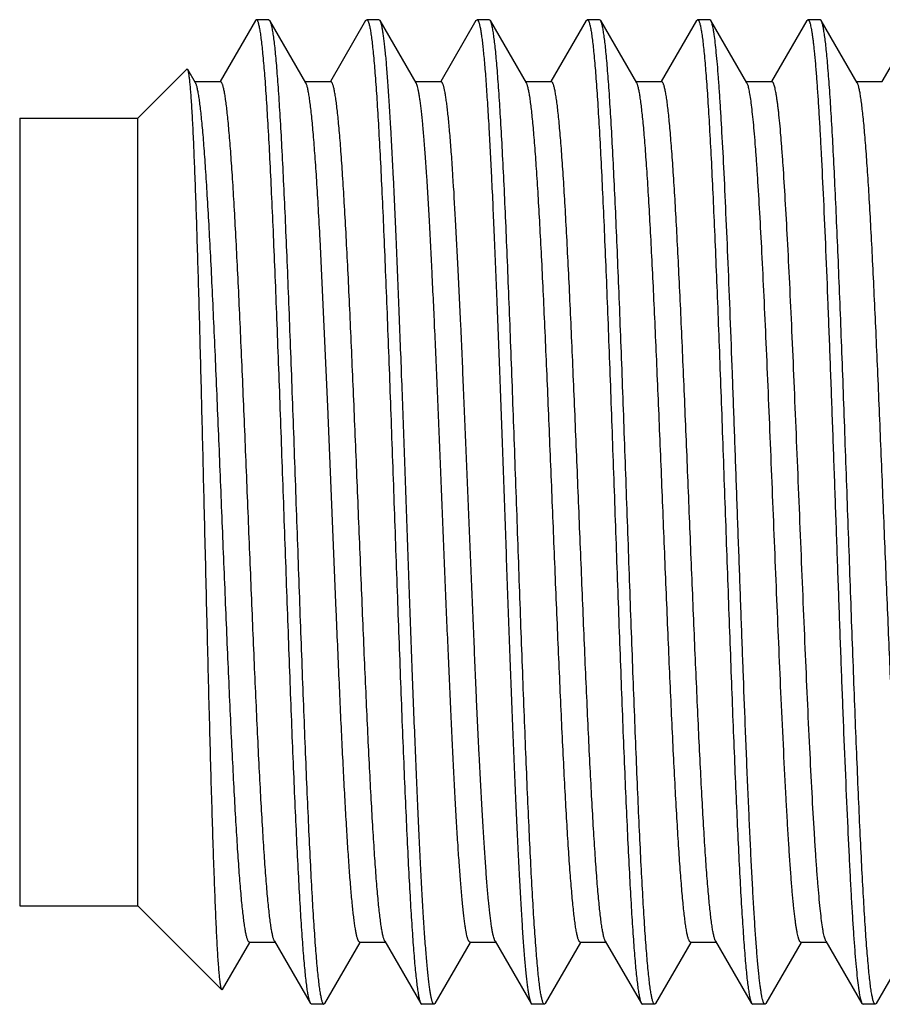
# Model space of a CAD drawing. Units: inches. Extents: x 0 to 34, y 0 to 22.
# Drawn here: x 21.6 to 21.8, y 12.4 to 12.6 of the extents above; entities that cross this region are included whole.
import ezdxf

# ---------------------------------------------------------------- set-up
doc = ezdxf.new("R2010")
doc.units = ezdxf.units.IN
doc.header["$LTSCALE"] = 1.87
doc.header["$MEASUREMENT"] = 0
doc.layers.add('ECAD_SMA_EL', color=7, linetype='CONTINUOUS')

msp = doc.modelspace()

# ---------------------------------------------------------------- linework, layer by layer
at = {"layer": 'ECAD_SMA_EL', "color": 7, "linetype": 'CONTINUOUS'}
for p, q in [((21.65668, 12.62451), (21.64773, 12.60904)), ((21.65696, 12.62475), (21.65668, 12.62451)), ((21.66007, 12.62475), (21.65696, 12.62475)), ((21.66007, 12.62475), (21.66035, 12.62451)), ((21.66949, 12.6087), (21.66035, 12.62451)), ((21.68468, 12.62451), (21.67573, 12.60904)), ((21.68468, 12.62451), (21.68496, 12.62475)), ((21.68807, 12.62475), (21.68496, 12.62475)), ((21.68835, 12.62451), (21.68807, 12.62475)), ((21.69749, 12.6087), (21.68835, 12.62451)), ((21.71268, 12.62451), (21.70373, 12.60904)), ((21.71268, 12.62451), (21.71296, 12.62475)), ((21.71607, 12.62475), (21.71296, 12.62475)), ((21.71635, 12.62451), (21.71607, 12.62475)), ((21.72549, 12.6087), (21.71635, 12.62451)), ((21.74068, 12.62451), (21.73173, 12.60904)), ((21.74068, 12.62451), (21.74096, 12.62475)), ((21.74407, 12.62475), (21.74096, 12.62475)), ((21.74435, 12.62451), (21.74407, 12.62475)), ((21.75349, 12.6087), (21.74435, 12.62451)), ((21.76868, 12.62451), (21.75973, 12.60904)), ((21.76868, 12.62451), (21.76896, 12.62475)), ((21.77207, 12.62475), (21.76896, 12.62475)), ((21.77235, 12.62451), (21.77207, 12.62475)), ((21.78149, 12.6087), (21.77235, 12.62451)), ((21.79668, 12.62451), (21.78773, 12.60904)), ((21.79668, 12.62451), (21.79696, 12.62475)), ((21.80007, 12.62475), (21.79696, 12.62475)), ((21.80035, 12.62451), (21.80007, 12.62475)), ((21.80949, 12.6087), (21.80035, 12.62451)), ((21.82468, 12.62451), (21.81573, 12.60904)), ((21.62685, 12.59975), (21.63931, 12.61221)), ((21.6395, 12.61214), (21.63931, 12.61221)), ((21.64149, 12.6087), (21.6395, 12.61214)), ((21.64785, 12.60897), (21.64134, 12.60897)), ((21.67585, 12.60897), (21.66934, 12.60897)), ((21.66969, 12.60825), (21.66949, 12.6087)), ((21.70385, 12.60897), (21.69734, 12.60897)), ((21.73185, 12.60897), (21.72534, 12.60897)), ((21.75985, 12.60897), (21.75334, 12.60897)), ((21.78785, 12.60897), (21.78134, 12.60897)), ((21.81585, 12.60897), (21.80934, 12.60897)), ((21.59685, 12.59975), (21.59685, 12.39975)), ((21.59685, 12.59975), (21.62685, 12.59975)), ((21.62685, 12.39975), (21.62685, 12.59975)), ((21.67515, 12.52468), (21.67312, 12.56901)), ((21.67516, 12.52444), (21.67515, 12.52468)), ((21.67721, 12.47467), (21.67516, 12.52444)), ((21.59685, 12.39975), (21.62685, 12.39975)), ((21.62685, 12.39975), (21.64819, 12.37841)), ((21.64837, 12.37848), (21.6553, 12.39045)), ((21.65518, 12.39052), (21.66169, 12.39052)), ((21.66153, 12.39079), (21.67068, 12.37498)), ((21.67435, 12.37498), (21.6833, 12.39045)), ((21.68318, 12.39052), (21.68969, 12.39052)), ((21.68953, 12.39079), (21.69868, 12.37498)), ((21.70235, 12.37498), (21.7113, 12.39045)), ((21.71118, 12.39052), (21.71769, 12.39052)), ((21.71753, 12.39079), (21.72668, 12.37498)), ((21.73035, 12.37498), (21.7393, 12.39045)), ((21.73918, 12.39052), (21.74569, 12.39052)), ((21.74553, 12.39079), (21.75468, 12.37498)), ((21.75835, 12.37498), (21.7673, 12.39045)), ((21.76718, 12.39052), (21.77369, 12.39052)), ((21.77353, 12.39079), (21.78268, 12.37498)), ((21.78635, 12.37498), (21.7953, 12.39045)), ((21.79518, 12.39052), (21.80169, 12.39052)), ((21.80153, 12.39079), (21.81068, 12.37498)), ((21.81435, 12.37498), (21.8233, 12.39045)), ((21.64837, 12.37848), (21.64819, 12.37841)), ((21.67096, 12.37475), (21.67068, 12.37498)), ((21.67407, 12.37475), (21.67096, 12.37475)), ((21.67435, 12.37498), (21.67407, 12.37475)), ((21.69868, 12.37498), (21.69896, 12.37475)), ((21.70207, 12.37475), (21.69896, 12.37475)), ((21.70235, 12.37498), (21.70207, 12.37475)), ((21.72668, 12.37498), (21.72696, 12.37475)), ((21.73007, 12.37475), (21.72696, 12.37475)), ((21.73035, 12.37498), (21.73007, 12.37475)), ((21.75468, 12.37498), (21.75496, 12.37475)), ((21.75807, 12.37475), (21.75496, 12.37475)), ((21.75835, 12.37498), (21.75807, 12.37475)), ((21.78268, 12.37498), (21.78296, 12.37475)), ((21.78607, 12.37475), (21.78296, 12.37475)), ((21.78635, 12.37498), (21.78607, 12.37475)), ((21.81068, 12.37498), (21.81096, 12.37475)), ((21.81407, 12.37475), (21.81096, 12.37475)), ((21.81435, 12.37498), (21.81407, 12.37475))]:
    msp.add_line(p, q, dxfattribs=at)
for points, knots in [([(21.67068, 12.37498), (21.67064, 12.37506), (21.67056, 12.37522), (21.67046, 12.37552), (21.67035, 12.37589), (21.6702, 12.37652), (21.67001, 12.37748), (21.6698, 12.37885), (21.66959, 12.38051), (21.66938, 12.38243), (21.66917, 12.38463), (21.66895, 12.3871), (21.66874, 12.38982), (21.66845, 12.39396), (21.66808, 12.39973), (21.66766, 12.40734), (21.66723, 12.4158), (21.66681, 12.42504), (21.66638, 12.43497), (21.66595, 12.4455), (21.66553, 12.45653), (21.6651, 12.46796), (21.66453, 12.4837), (21.66396, 12.49961), (21.66339, 12.51554), (21.66297, 12.52735), (21.66254, 12.5389), (21.66211, 12.55009), (21.66169, 12.56081), (21.66126, 12.57096), (21.66083, 12.58046), (21.66041, 12.58921), (21.65998, 12.59713), (21.65956, 12.60416), (21.65914, 12.61021), (21.65877, 12.61462), (21.65847, 12.61763), (21.65826, 12.61948), (21.65808, 12.62085), (21.65793, 12.6218), (21.65782, 12.62241), (21.65771, 12.62295), (21.65761, 12.62342), (21.6575, 12.62382), (21.6574, 12.62415), (21.65729, 12.6244), (21.6572, 12.62457), (21.65712, 12.62466), (21.65707, 12.62471), (21.65701, 12.62474), (21.65697, 12.62475), (21.65696, 12.62475)], [0, 0, 0, 0, 0.000983, 0.002231, 0.003752, 0.00555, 0.009981, 0.015526, 0.022178, 0.029925, 0.038753, 0.048641, 0.059566, 0.071507, 0.09832, 0.128834, 0.162769, 0.199812, 0.239622, 0.281832, 0.326051, 0.371871, 0.418868, 0.51465, 0.56255, 0.609864, 0.656156, 0.700997, 0.743974, 0.784689, 0.822766, 0.857854, 0.889629, 0.917801, 0.942109, 0.962335, 0.970859, 0.978299, 0.98464, 0.987395, 0.989871, 0.992068, 0.993987, 0.995628, 0.996995, 0.998093, 0.998932, 0.999263, 0.999543, 0.999783, 1, 1, 1, 1]), ([(21.66035, 12.62451), (21.66039, 12.62444), (21.66047, 12.62427), (21.66057, 12.62397), (21.66068, 12.62361), (21.66083, 12.62298), (21.66101, 12.62201), (21.66122, 12.62064), (21.66144, 12.61899), (21.66165, 12.61706), (21.66186, 12.61486), (21.66207, 12.6124), (21.66229, 12.60967), (21.66258, 12.60553), (21.66295, 12.59976), (21.66337, 12.59216), (21.6638, 12.58369), (21.66422, 12.57446), (21.66465, 12.56452), (21.66507, 12.55399), (21.6655, 12.54296), (21.66593, 12.53153), (21.6665, 12.5158), (21.66707, 12.49989), (21.66764, 12.48395), (21.66806, 12.47215), (21.66849, 12.4606), (21.66892, 12.44941), (21.66934, 12.43869), (21.66977, 12.42853), (21.67019, 12.41903), (21.67062, 12.41028), (21.67104, 12.40236), (21.67147, 12.39534), (21.67189, 12.38928), (21.67226, 12.38487), (21.67256, 12.38186), (21.67277, 12.38001), (21.67295, 12.37864), (21.6731, 12.37769), (21.67321, 12.37708), (21.67331, 12.37654), (21.67342, 12.37607), (21.67353, 12.37567), (21.67363, 12.37534), (21.67374, 12.37509), (21.67383, 12.37492), (21.67391, 12.37483), (21.67396, 12.37478), (21.67402, 12.37475), (21.67405, 12.37475), (21.67407, 12.37475)], [0, 0, 0, 0, 0.000982, 0.00223, 0.00375, 0.005548, 0.009979, 0.015523, 0.022174, 0.029921, 0.038748, 0.048635, 0.05956, 0.071501, 0.098312, 0.128826, 0.16276, 0.199803, 0.239613, 0.281822, 0.326041, 0.371861, 0.418859, 0.514642, 0.562542, 0.609857, 0.656149, 0.700992, 0.743969, 0.784684, 0.822762, 0.857851, 0.889627, 0.917798, 0.942108, 0.962334, 0.970859, 0.978299, 0.984639, 0.987394, 0.989871, 0.992069, 0.993987, 0.995629, 0.996995, 0.998092, 0.998932, 0.999263, 0.999543, 0.999783, 1, 1, 1, 1]), ([(21.68496, 12.62475), (21.68497, 12.62475), (21.68501, 12.62474), (21.68507, 12.62471), (21.68512, 12.62466), (21.6852, 12.62457), (21.68529, 12.6244), (21.6854, 12.62415), (21.6855, 12.62382), (21.68561, 12.62342), (21.68571, 12.62296), (21.68582, 12.62241), (21.68593, 12.6218), (21.68608, 12.62085), (21.68626, 12.61948), (21.68647, 12.61763), (21.68677, 12.61462), (21.68714, 12.61021), (21.68756, 12.60416), (21.68798, 12.59713), (21.68841, 12.58921), (21.68883, 12.58046), (21.68926, 12.57096), (21.68969, 12.56081), (21.69011, 12.55008), (21.69054, 12.5389), (21.69097, 12.52735), (21.69139, 12.51554), (21.69196, 12.49961), (21.69253, 12.4837), (21.6931, 12.46796), (21.69353, 12.45653), (21.69395, 12.4455), (21.69438, 12.43497), (21.69481, 12.42504), (21.69523, 12.4158), (21.69566, 12.40734), (21.69608, 12.39973), (21.69645, 12.39396), (21.69674, 12.38982), (21.69695, 12.3871), (21.69717, 12.38463), (21.69738, 12.38243), (21.69759, 12.38051), (21.6978, 12.37885), (21.69801, 12.37748), (21.6982, 12.37652), (21.69835, 12.37589), (21.69846, 12.37552), (21.69856, 12.37522), (21.69864, 12.37506), (21.69868, 12.37498)], [0, 0, 0, 0, 0.000217, 0.000457, 0.000737, 0.001068, 0.001908, 0.003005, 0.004371, 0.006012, 0.007931, 0.010129, 0.012606, 0.015361, 0.021701, 0.029141, 0.037666, 0.057891, 0.0822, 0.11037, 0.142146, 0.177235, 0.215313, 0.25603, 0.299007, 0.343848, 0.39014, 0.437454, 0.485355, 0.581139, 0.628137, 0.673956, 0.718174, 0.760382, 0.800192, 0.837235, 0.871169, 0.901683, 0.928495, 0.940435, 0.951361, 0.961248, 0.970076, 0.977823, 0.984475, 0.99002, 0.994451, 0.996248, 0.997769, 0.999017, 1, 1, 1, 1]), ([(21.69107, 12.59748), (21.69096, 12.59936), (21.69075, 12.60294), (21.69041, 12.60799), (21.69008, 12.61241), (21.68979, 12.61569), (21.68955, 12.61798), (21.68938, 12.61943), (21.68921, 12.62072), (21.68904, 12.62182), (21.68888, 12.62275), (21.68871, 12.6235), (21.68856, 12.62401), (21.68844, 12.62433), (21.68838, 12.62445), (21.68835, 12.62451)], [0, 0, 0, 0, 0.208412, 0.394873, 0.55808, 0.697113, 0.757332, 0.81124, 0.858779, 0.899901, 0.934563, 0.962746, 0.984499, 0.993013, 1, 1, 1, 1]), ([(21.71296, 12.62475), (21.71299, 12.62475), (21.71304, 12.62473), (21.7131, 12.62468), (21.71317, 12.62461), (21.71325, 12.62449), (21.71334, 12.62429), (21.71343, 12.62404), (21.71353, 12.62374), (21.71362, 12.62338), (21.71375, 12.62279), (21.71391, 12.62192), (21.7141, 12.62071), (21.71428, 12.61929), (21.71447, 12.61766), (21.71465, 12.61582), (21.71484, 12.61378), (21.71503, 12.61153), (21.71528, 12.60814), (21.7156, 12.60344), (21.71584, 12.59954), (21.71596, 12.59748)], [0, 0, 0, 0, 0.003539, 0.005649, 0.008091, 0.014144, 0.021934, 0.031558, 0.043067, 0.056489, 0.07184, 0.108348, 0.152582, 0.204488, 0.264002, 0.331043, 0.405498, 0.487246, 0.576163, 0.774879, 1, 1, 1, 1]), ([(21.73007, 12.37475), (21.73005, 12.37475), (21.73002, 12.37475), (21.72996, 12.37478), (21.72991, 12.37483), (21.72983, 12.37492), (21.72974, 12.37509), (21.72963, 12.37534), (21.72953, 12.37567), (21.72942, 12.37607), (21.72931, 12.37654), (21.72921, 12.37708), (21.7291, 12.37769), (21.72895, 12.37864), (21.72877, 12.38001), (21.72856, 12.38186), (21.72826, 12.38487), (21.72789, 12.38928), (21.72747, 12.39534), (21.72704, 12.40236), (21.72662, 12.41028), (21.72619, 12.41903), (21.72577, 12.42853), (21.72534, 12.43869), (21.72492, 12.44941), (21.72449, 12.4606), (21.72406, 12.47215), (21.72364, 12.48395), (21.72307, 12.49989), (21.7225, 12.51579), (21.72193, 12.53153), (21.7215, 12.54296), (21.72107, 12.55399), (21.72065, 12.56452), (21.72022, 12.57445), (21.7198, 12.58369), (21.71937, 12.59215), (21.71895, 12.59976), (21.71858, 12.60553), (21.71829, 12.60967), (21.71807, 12.6124), (21.71786, 12.61486), (21.71765, 12.61706), (21.71744, 12.61899), (21.71722, 12.62064), (21.71701, 12.62201), (21.71683, 12.62298), (21.71668, 12.62361), (21.71657, 12.62397), (21.71647, 12.62427), (21.71639, 12.62444), (21.71635, 12.62451)], [0, 0, 0, 0, 0.000217, 0.000457, 0.000737, 0.001068, 0.001908, 0.003005, 0.004371, 0.006012, 0.007931, 0.010129, 0.012606, 0.015361, 0.021702, 0.029141, 0.037667, 0.057893, 0.082203, 0.110373, 0.142149, 0.177237, 0.215315, 0.256032, 0.299009, 0.34385, 0.390141, 0.437455, 0.485354, 0.581135, 0.628132, 0.673951, 0.71817, 0.760379, 0.800189, 0.837232, 0.871166, 0.90168, 0.928492, 0.940433, 0.951359, 0.961247, 0.970075, 0.977822, 0.984474, 0.990019, 0.994451, 0.996248, 0.997769, 0.999017, 1, 1, 1, 1]), ([(21.74096, 12.62475), (21.74097, 12.62475), (21.74101, 12.62474), (21.74107, 12.62471), (21.74112, 12.62466), (21.7412, 12.62457), (21.74129, 12.6244), (21.7414, 12.62415), (21.7415, 12.62382), (21.74161, 12.62342), (21.74171, 12.62296), (21.74182, 12.62241), (21.74193, 12.6218), (21.74208, 12.62085), (21.74226, 12.61948), (21.74247, 12.61763), (21.74277, 12.61462), (21.74314, 12.61021), (21.74356, 12.60415), (21.74398, 12.59713), (21.74441, 12.58921), (21.74483, 12.58046), (21.74526, 12.57096), (21.74569, 12.56081), (21.74611, 12.55009), (21.74654, 12.5389), (21.74697, 12.52735), (21.74739, 12.51554), (21.74796, 12.49961), (21.74853, 12.4837), (21.7491, 12.46797), (21.74953, 12.45653), (21.74995, 12.4455), (21.75038, 12.43497), (21.75081, 12.42504), (21.75123, 12.4158), (21.75166, 12.40734), (21.75208, 12.39973), (21.75245, 12.39396), (21.75274, 12.38982), (21.75295, 12.3871), (21.75317, 12.38463), (21.75338, 12.38243), (21.75359, 12.38051), (21.7538, 12.37885), (21.75401, 12.37748), (21.7542, 12.37652), (21.75435, 12.37589), (21.75446, 12.37552), (21.75456, 12.37522), (21.75464, 12.37506), (21.75468, 12.37498)], [0, 0, 0, 0, 0.000217, 0.000457, 0.000737, 0.001068, 0.001908, 0.003005, 0.004371, 0.006012, 0.007931, 0.010129, 0.012606, 0.015361, 0.021701, 0.029141, 0.037666, 0.057892, 0.082201, 0.110371, 0.142147, 0.177234, 0.215311, 0.256026, 0.299002, 0.343843, 0.390134, 0.437448, 0.485348, 0.581129, 0.628125, 0.673944, 0.718163, 0.760374, 0.800185, 0.83723, 0.871164, 0.901678, 0.928491, 0.940432, 0.951358, 0.961246, 0.970074, 0.977822, 0.984474, 0.990019, 0.99445, 0.996248, 0.997769, 0.999017, 1, 1, 1, 1]), ([(21.75807, 12.37475), (21.75805, 12.37475), (21.75802, 12.37475), (21.75796, 12.37478), (21.75791, 12.37483), (21.75783, 12.37492), (21.75774, 12.37509), (21.75763, 12.37534), (21.75753, 12.37567), (21.75742, 12.37607), (21.75731, 12.37654), (21.75721, 12.37708), (21.7571, 12.37769), (21.75695, 12.37864), (21.75677, 12.38001), (21.75656, 12.38186), (21.75626, 12.38487), (21.75589, 12.38928), (21.75547, 12.39534), (21.75504, 12.40236), (21.75462, 12.41028), (21.75419, 12.41903), (21.75377, 12.42853), (21.75334, 12.43869), (21.75292, 12.44941), (21.75249, 12.4606), (21.75206, 12.47215), (21.75164, 12.48395), (21.75107, 12.49989), (21.7505, 12.5158), (21.74993, 12.53153), (21.7495, 12.54296), (21.74907, 12.55399), (21.74865, 12.56452), (21.74822, 12.57445), (21.7478, 12.58369), (21.74737, 12.59215), (21.74695, 12.59976), (21.74658, 12.60553), (21.74629, 12.60967), (21.74607, 12.6124), (21.74586, 12.61486), (21.74565, 12.61706), (21.74544, 12.61899), (21.74522, 12.62064), (21.74501, 12.62201), (21.74483, 12.62298), (21.74468, 12.62361), (21.74457, 12.62397), (21.74447, 12.62427), (21.74439, 12.62444), (21.74435, 12.62451)], [0, 0, 0, 0, 0.000217, 0.000457, 0.000737, 0.001068, 0.001908, 0.003005, 0.004371, 0.006012, 0.007931, 0.010129, 0.012606, 0.015361, 0.021701, 0.029141, 0.037666, 0.057891, 0.0822, 0.11037, 0.142146, 0.177235, 0.215313, 0.25603, 0.299007, 0.343848, 0.390139, 0.437454, 0.485355, 0.581139, 0.628137, 0.673956, 0.718174, 0.760382, 0.800192, 0.837235, 0.871169, 0.901683, 0.928495, 0.940436, 0.951361, 0.961248, 0.970076, 0.977823, 0.984475, 0.99002, 0.994451, 0.996248, 0.997769, 0.999017, 1, 1, 1, 1]), ([(21.76896, 12.62475), (21.76897, 12.62475), (21.76901, 12.62474), (21.76907, 12.62471), (21.76912, 12.62466), (21.7692, 12.62457), (21.76929, 12.6244), (21.7694, 12.62415), (21.7695, 12.62382), (21.76961, 12.62342), (21.76971, 12.62296), (21.76982, 12.62241), (21.76993, 12.6218), (21.77008, 12.62085), (21.77026, 12.61948), (21.77047, 12.61763), (21.77077, 12.61463), (21.77114, 12.61021), (21.77156, 12.60416), (21.77198, 12.59713), (21.77241, 12.58921), (21.77283, 12.58046), (21.77326, 12.57096), (21.77369, 12.56081), (21.77411, 12.55009), (21.77454, 12.5389), (21.77497, 12.52735), (21.77539, 12.51554), (21.77596, 12.49961), (21.77653, 12.4837), (21.7771, 12.46797), (21.77753, 12.45653), (21.77795, 12.4455), (21.77838, 12.43497), (21.77881, 12.42504), (21.77923, 12.4158), (21.77966, 12.40734), (21.78008, 12.39973), (21.78045, 12.39396), (21.78074, 12.38982), (21.78095, 12.3871), (21.78117, 12.38463), (21.78138, 12.38243), (21.78159, 12.38051), (21.7818, 12.37885), (21.78201, 12.37748), (21.7822, 12.37652), (21.78235, 12.37589), (21.78246, 12.37552), (21.78256, 12.37522), (21.78264, 12.37506), (21.78268, 12.37498)], [0, 0, 0, 0, 0.000217, 0.000457, 0.000737, 0.001068, 0.001908, 0.003005, 0.004371, 0.006012, 0.007931, 0.010129, 0.012605, 0.01536, 0.0217, 0.02914, 0.037664, 0.057889, 0.082198, 0.110368, 0.142144, 0.177231, 0.215308, 0.256022, 0.298998, 0.343838, 0.390129, 0.437445, 0.485345, 0.581129, 0.628127, 0.673946, 0.718165, 0.760376, 0.800187, 0.837232, 0.871167, 0.901682, 0.928493, 0.940434, 0.95136, 0.961247, 0.970075, 0.977822, 0.984474, 0.990019, 0.99445, 0.996248, 0.997769, 0.999017, 1, 1, 1, 1]), ([(21.78107, 12.44551), (21.78089, 12.45023), (21.78052, 12.45986), (21.77997, 12.47454), (21.77943, 12.4896), (21.77889, 12.5048), (21.77835, 12.51994), (21.77781, 12.53477), (21.77727, 12.54907), (21.77673, 12.56264), (21.77619, 12.57527), (21.77565, 12.58677), (21.77519, 12.59556), (21.77481, 12.60191), (21.77454, 12.6061), (21.77427, 12.6099), (21.774, 12.61329), (21.77373, 12.61625), (21.77346, 12.61878), (21.77323, 12.6206), (21.77304, 12.62184), (21.7729, 12.6226), (21.77277, 12.62324), (21.77263, 12.62377), (21.7725, 12.62418), (21.7724, 12.62441), (21.77235, 12.62451)], [0, 0, 0, 0, 0.078975, 0.161318, 0.245752, 0.331045, 0.415914, 0.499088, 0.579328, 0.655438, 0.726281, 0.790801, 0.848035, 0.873647, 0.89713, 0.918397, 0.937366, 0.953973, 0.968157, 0.979871, 0.984791, 0.989084, 0.992746, 0.995779, 0.998192, 1, 1, 1, 1]), ([(21.79696, 12.62475), (21.79698, 12.62475), (21.79703, 12.62473), (21.7971, 12.62468), (21.79717, 12.6246), (21.79724, 12.62449), (21.79731, 12.62435), (21.79738, 12.62418), (21.79745, 12.62398), (21.79755, 12.62365), (21.79767, 12.62316), (21.79781, 12.62247), (21.79795, 12.62167), (21.79809, 12.62075), (21.79823, 12.6197), (21.79837, 12.61854), (21.79851, 12.61725), (21.7987, 12.61531), (21.79894, 12.6126), (21.79922, 12.60901), (21.7995, 12.60498), (21.79978, 12.60053), (21.80006, 12.59569), (21.80045, 12.58848), (21.80092, 12.57863), (21.80148, 12.5659), (21.80203, 12.55212), (21.80259, 12.53751), (21.80315, 12.52229), (21.80371, 12.50672), (21.80427, 12.49103), (21.80482, 12.47549), (21.80538, 12.46033), (21.80576, 12.45038), (21.80596, 12.44551)], [0, 0, 0, 0, 0.0004, 0.00087, 0.001454, 0.002175, 0.003047, 0.004075, 0.005265, 0.006618, 0.009822, 0.013692, 0.018232, 0.023439, 0.029308, 0.035837, 0.04302, 0.050853, 0.068429, 0.0885, 0.11099, 0.135809, 0.162861, 0.192039, 0.256302, 0.327581, 0.404743, 0.486562, 0.571739, 0.658926, 0.746735, 0.83376, 0.918646, 1, 1, 1, 1]), ([(21.81407, 12.37475), (21.81405, 12.37475), (21.81402, 12.37475), (21.81396, 12.37478), (21.81391, 12.37483), (21.81383, 12.37492), (21.81374, 12.37509), (21.81363, 12.37534), (21.81353, 12.37567), (21.81342, 12.37607), (21.81331, 12.37654), (21.81321, 12.37708), (21.8131, 12.37769), (21.81295, 12.37864), (21.81277, 12.38001), (21.81256, 12.38186), (21.81226, 12.38487), (21.81189, 12.38928), (21.81147, 12.39534), (21.81104, 12.40236), (21.81062, 12.41028), (21.81019, 12.41903), (21.80977, 12.42853), (21.80934, 12.43868), (21.80892, 12.44941), (21.80849, 12.46059), (21.80806, 12.47214), (21.80764, 12.48395), (21.80707, 12.49988), (21.8065, 12.51579), (21.80593, 12.53153), (21.8055, 12.54296), (21.80507, 12.55399), (21.80465, 12.56452), (21.80422, 12.57445), (21.8038, 12.58369), (21.80337, 12.59215), (21.80295, 12.59976), (21.80258, 12.60553), (21.80229, 12.60967), (21.80207, 12.6124), (21.80186, 12.61486), (21.80165, 12.61706), (21.80144, 12.61899), (21.80122, 12.62064), (21.80101, 12.62201), (21.80083, 12.62298), (21.80068, 12.62361), (21.80057, 12.62397), (21.80047, 12.62427), (21.80039, 12.62444), (21.80035, 12.62451)], [0, 0, 0, 0, 0.000217, 0.000457, 0.000737, 0.001068, 0.001908, 0.003005, 0.004371, 0.006012, 0.007931, 0.010129, 0.012605, 0.01536, 0.0217, 0.02914, 0.037665, 0.05789, 0.082199, 0.110369, 0.142145, 0.177232, 0.215308, 0.256023, 0.298998, 0.343839, 0.39013, 0.437445, 0.485345, 0.581127, 0.628124, 0.673943, 0.718162, 0.760374, 0.800185, 0.83723, 0.871165, 0.90168, 0.928492, 0.940433, 0.951359, 0.961246, 0.970074, 0.977822, 0.984474, 0.990019, 0.99445, 0.996248, 0.997769, 0.999017, 1, 1, 1, 1]), ([(21.64375, 12.49975), (21.64358, 12.50687), (21.64332, 12.51748), (21.64297, 12.53146), (21.64271, 12.54156), (21.64245, 12.55127), (21.64218, 12.56052), (21.64192, 12.56921), (21.64166, 12.57728), (21.6414, 12.58464), (21.64113, 12.59123), (21.64091, 12.59622), (21.64072, 12.59978), (21.64059, 12.60211), (21.64045, 12.60421), (21.64032, 12.60608), (21.64019, 12.6077), (21.64006, 12.60907), (21.63994, 12.61006), (21.63985, 12.61073), (21.63978, 12.61114), (21.63971, 12.61148), (21.63965, 12.61176), (21.63958, 12.61197), (21.63953, 12.61209), (21.6395, 12.61214)], [0, 0, 0, 0, 0.190107, 0.282806, 0.372851, 0.459477, 0.541916, 0.61944, 0.691359, 0.757033, 0.81586, 0.86731, 0.890114, 0.910902, 0.929626, 0.946239, 0.960704, 0.972991, 0.983072, 0.987278, 0.990927, 0.994019, 0.996557, 0.998545, 1, 1, 1, 1]), ([(21.65518, 12.39052), (21.65516, 12.39052), (21.65512, 12.39053), (21.65507, 12.39055), (21.65502, 12.39059), (21.65494, 12.39067), (21.65485, 12.39082), (21.65474, 12.39104), (21.65464, 12.39132), (21.65453, 12.39167), (21.65442, 12.39208), (21.65427, 12.39274), (21.65409, 12.39373), (21.65388, 12.3951), (21.65367, 12.3967), (21.65346, 12.39855), (21.65324, 12.40062), (21.65303, 12.40293), (21.65282, 12.40546), (21.65252, 12.40926), (21.65216, 12.41452), (21.65174, 12.4214), (21.65131, 12.42901), (21.65089, 12.43727), (21.65046, 12.4461), (21.65004, 12.45543), (21.64961, 12.46516), (21.64904, 12.4787), (21.64833, 12.49594), (21.64763, 12.51324), (21.64706, 12.52696), (21.64663, 12.53694), (21.64621, 12.54658), (21.64578, 12.55578), (21.64536, 12.56447), (21.64493, 12.57256), (21.64451, 12.57999), (21.64409, 12.58667), (21.64372, 12.59175), (21.64343, 12.5954), (21.64322, 12.59781), (21.643, 12.6), (21.64279, 12.60195), (21.64258, 12.60367), (21.64237, 12.60515), (21.64216, 12.60639), (21.64197, 12.60727), (21.64182, 12.60785), (21.64172, 12.60819), (21.64161, 12.60847), (21.64153, 12.60863), (21.64149, 12.6087)], [0, 0, 0, 0, 0.000247, 0.000514, 0.000816, 0.001167, 0.002034, 0.003151, 0.00453, 0.00618, 0.008102, 0.010299, 0.015519, 0.021839, 0.02925, 0.037736, 0.04728, 0.057863, 0.069461, 0.082047, 0.110072, 0.141681, 0.17659, 0.214475, 0.254993, 0.297769, 0.342412, 0.388512, 0.483379, 0.578892, 0.625793, 0.671548, 0.715736, 0.757951, 0.797807, 0.834936, 0.869001, 0.899688, 0.926718, 0.938784, 0.949848, 0.959883, 0.968869, 0.976787, 0.983622, 0.98936, 0.993996, 0.995902, 0.997535, 0.998899, 1, 1, 1, 1]), ([(21.66153, 12.39079), (21.66149, 12.39086), (21.66142, 12.39103), (21.66131, 12.39131), (21.6612, 12.39165), (21.66105, 12.39222), (21.66087, 12.3931), (21.66066, 12.39434), (21.66045, 12.39582), (21.66024, 12.39754), (21.66003, 12.3995), (21.65981, 12.40168), (21.6596, 12.40409), (21.6593, 12.40774), (21.65894, 12.41282), (21.65852, 12.41951), (21.65809, 12.42693), (21.65767, 12.43502), (21.65724, 12.44371), (21.65682, 12.45292), (21.65639, 12.46255), (21.65597, 12.47253), (21.6554, 12.48625), (21.65469, 12.50355), (21.65399, 12.5208), (21.65341, 12.53433), (21.65299, 12.54406), (21.65256, 12.55339), (21.65214, 12.56222), (21.65171, 12.57048), (21.65129, 12.57809), (21.65087, 12.58498), (21.6505, 12.59024), (21.65021, 12.59403), (21.65, 12.59656), (21.64978, 12.59887), (21.64957, 12.60095), (21.64936, 12.60279), (21.64915, 12.6044), (21.64894, 12.60576), (21.64875, 12.60675), (21.6486, 12.60742), (21.6485, 12.60782), (21.64839, 12.60817), (21.64829, 12.60845), (21.64818, 12.60867), (21.64809, 12.60882), (21.64801, 12.6089), (21.64796, 12.60894), (21.6479, 12.60897), (21.64787, 12.60897), (21.64785, 12.60897)], [0, 0, 0, 0, 0.001101, 0.002463, 0.004096, 0.006002, 0.01064, 0.016378, 0.023211, 0.03113, 0.040117, 0.050152, 0.061214, 0.073281, 0.100311, 0.130999, 0.165062, 0.202193, 0.242048, 0.284264, 0.328451, 0.374206, 0.421107, 0.51662, 0.611487, 0.657587, 0.70223, 0.745007, 0.785524, 0.82341, 0.858317, 0.889928, 0.917952, 0.930539, 0.942136, 0.952719, 0.962264, 0.97075, 0.97816, 0.98448, 0.989702, 0.991899, 0.99382, 0.995469, 0.996848, 0.997964, 0.998833, 0.999183, 0.999486, 0.999753, 1, 1, 1, 1]), ([(21.67312, 12.56901), (21.67298, 12.57161), (21.67271, 12.57656), (21.67229, 12.58362), (21.67186, 12.5899), (21.67144, 12.59534), (21.67108, 12.59934), (21.67078, 12.60208), (21.67056, 12.60378), (21.67035, 12.60525), (21.67014, 12.60647), (21.66996, 12.60734), (21.66981, 12.6079), (21.66973, 12.60814), (21.66969, 12.60825)], [0, 0, 0, 0, 0.197781, 0.377542, 0.537641, 0.676618, 0.793214, 0.842793, 0.886418, 0.923991, 0.955454, 0.980784, 0.991152, 1, 1, 1, 1]), ([(21.68953, 12.39079), (21.68949, 12.39086), (21.68942, 12.39103), (21.68931, 12.39131), (21.6892, 12.39165), (21.68905, 12.39222), (21.68887, 12.3931), (21.68866, 12.39434), (21.68845, 12.39582), (21.68824, 12.39754), (21.68803, 12.3995), (21.68781, 12.40168), (21.6876, 12.40409), (21.6873, 12.40774), (21.68694, 12.41282), (21.68652, 12.41951), (21.68609, 12.42693), (21.68567, 12.43502), (21.68524, 12.44371), (21.68482, 12.45292), (21.68439, 12.46255), (21.68397, 12.47253), (21.6834, 12.48625), (21.68269, 12.50355), (21.68199, 12.5208), (21.68141, 12.53433), (21.68099, 12.54406), (21.68056, 12.55339), (21.68014, 12.56222), (21.67971, 12.57048), (21.67929, 12.57809), (21.67887, 12.58498), (21.6785, 12.59024), (21.67821, 12.59403), (21.678, 12.59656), (21.67778, 12.59887), (21.67757, 12.60095), (21.67736, 12.60279), (21.67715, 12.6044), (21.67694, 12.60576), (21.67675, 12.60675), (21.6766, 12.60742), (21.6765, 12.60782), (21.67639, 12.60817), (21.67629, 12.60845), (21.67618, 12.60867), (21.67609, 12.60882), (21.67601, 12.6089), (21.67596, 12.60894), (21.6759, 12.60897), (21.67587, 12.60897), (21.67585, 12.60897)], [0, 0, 0, 0, 0.001101, 0.002465, 0.004098, 0.006004, 0.01064, 0.016378, 0.023213, 0.031131, 0.040117, 0.050153, 0.061216, 0.073282, 0.100312, 0.130999, 0.165064, 0.202193, 0.242049, 0.284264, 0.328452, 0.374207, 0.421108, 0.516621, 0.611488, 0.657588, 0.702231, 0.745007, 0.785525, 0.82341, 0.858319, 0.889928, 0.917953, 0.930539, 0.942137, 0.95272, 0.962264, 0.97075, 0.978161, 0.984481, 0.989701, 0.991898, 0.99382, 0.99547, 0.996849, 0.997966, 0.998833, 0.999184, 0.999486, 0.999753, 1, 1, 1, 1]), ([(21.70018, 12.58514), (21.70007, 12.58677), (21.69986, 12.58985), (21.69953, 12.59422), (21.6992, 12.59805), (21.69887, 12.60132), (21.69858, 12.60368), (21.69834, 12.60528), (21.69818, 12.60626), (21.69801, 12.60709), (21.69785, 12.60777), (21.6977, 12.60823), (21.69759, 12.60853), (21.69752, 12.60865), (21.69749, 12.6087)], [0, 0, 0, 0, 0.205867, 0.390444, 0.552469, 0.691027, 0.805442, 0.853418, 0.89518, 0.930697, 0.959958, 0.983, 0.992237, 1, 1, 1, 1]), ([(21.70685, 12.58514), (21.70673, 12.58695), (21.7065, 12.59035), (21.70618, 12.59446), (21.70592, 12.59742), (21.70573, 12.59939), (21.70555, 12.60117), (21.70536, 12.60278), (21.70517, 12.60421), (21.70499, 12.60545), (21.7048, 12.6065), (21.70464, 12.60726), (21.70451, 12.60777), (21.70442, 12.60809), (21.70432, 12.60835), (21.70423, 12.60857), (21.70414, 12.60874), (21.70405, 12.60887), (21.70395, 12.60895), (21.70388, 12.60897), (21.70385, 12.60897)], [0, 0, 0, 0, 0.224516, 0.422757, 0.511482, 0.593059, 0.667371, 0.734302, 0.793744, 0.845616, 0.889865, 0.926454, 0.941875, 0.955389, 0.967015, 0.97679, 0.984778, 0.991098, 0.995998, 1, 1, 1, 1]), ([(21.73918, 12.39052), (21.73916, 12.39052), (21.73912, 12.39053), (21.73907, 12.39055), (21.73902, 12.39059), (21.73894, 12.39067), (21.73885, 12.39082), (21.73874, 12.39104), (21.73864, 12.39132), (21.73853, 12.39167), (21.73842, 12.39208), (21.73827, 12.39274), (21.73809, 12.39373), (21.73788, 12.3951), (21.73767, 12.3967), (21.73746, 12.39855), (21.73724, 12.40062), (21.73703, 12.40293), (21.73682, 12.40546), (21.73652, 12.40926), (21.73616, 12.41452), (21.73574, 12.4214), (21.73531, 12.42901), (21.73489, 12.43727), (21.73446, 12.4461), (21.73404, 12.45543), (21.73361, 12.46516), (21.73304, 12.4787), (21.73233, 12.49594), (21.73163, 12.51324), (21.73106, 12.52696), (21.73063, 12.53694), (21.73021, 12.54658), (21.72978, 12.55578), (21.72936, 12.56447), (21.72893, 12.57256), (21.72851, 12.57999), (21.72809, 12.58667), (21.72772, 12.59175), (21.72743, 12.5954), (21.72722, 12.59781), (21.727, 12.6), (21.72679, 12.60195), (21.72658, 12.60367), (21.72637, 12.60515), (21.72616, 12.60639), (21.72597, 12.60727), (21.72582, 12.60785), (21.72572, 12.60819), (21.72561, 12.60847), (21.72553, 12.60863), (21.72549, 12.6087)], [0, 0, 0, 0, 0.000247, 0.000514, 0.000816, 0.001167, 0.002034, 0.003151, 0.004531, 0.00618, 0.008102, 0.010299, 0.015519, 0.021839, 0.02925, 0.037736, 0.04728, 0.057863, 0.069461, 0.082047, 0.110072, 0.141681, 0.17659, 0.214475, 0.254993, 0.297769, 0.342412, 0.388512, 0.483379, 0.578892, 0.625793, 0.671548, 0.715736, 0.757951, 0.797807, 0.834936, 0.869001, 0.899687, 0.926718, 0.938784, 0.949847, 0.959883, 0.968869, 0.976787, 0.983622, 0.98936, 0.993996, 0.995902, 0.997535, 0.998898, 1, 1, 1, 1]), ([(21.74553, 12.39079), (21.74549, 12.39086), (21.74542, 12.39103), (21.74531, 12.39131), (21.7452, 12.39165), (21.74505, 12.39222), (21.74487, 12.3931), (21.74466, 12.39434), (21.74445, 12.39582), (21.74424, 12.39754), (21.74403, 12.3995), (21.74381, 12.40168), (21.7436, 12.40409), (21.7433, 12.40774), (21.74294, 12.41282), (21.74252, 12.41951), (21.74209, 12.42693), (21.74167, 12.43502), (21.74124, 12.44371), (21.74082, 12.45292), (21.74039, 12.46255), (21.73997, 12.47253), (21.7394, 12.48625), (21.73869, 12.50355), (21.73799, 12.5208), (21.73741, 12.53433), (21.73699, 12.54406), (21.73656, 12.55339), (21.73614, 12.56222), (21.73571, 12.57048), (21.73529, 12.57809), (21.73487, 12.58498), (21.7345, 12.59024), (21.73421, 12.59403), (21.734, 12.59656), (21.73378, 12.59887), (21.73357, 12.60095), (21.73336, 12.60279), (21.73315, 12.6044), (21.73294, 12.60576), (21.73275, 12.60675), (21.7326, 12.60742), (21.7325, 12.60782), (21.73239, 12.60817), (21.73229, 12.60845), (21.73218, 12.60867), (21.73209, 12.60882), (21.73201, 12.6089), (21.73196, 12.60894), (21.7319, 12.60897), (21.73187, 12.60897), (21.73185, 12.60897)], [0, 0, 0, 0, 0.001101, 0.002465, 0.004098, 0.006004, 0.01064, 0.016378, 0.023213, 0.031131, 0.040117, 0.050153, 0.061216, 0.073282, 0.100312, 0.130999, 0.165064, 0.202193, 0.242049, 0.284264, 0.328452, 0.374207, 0.421108, 0.516621, 0.611488, 0.657588, 0.702231, 0.745007, 0.785525, 0.82341, 0.858319, 0.889928, 0.917953, 0.930539, 0.942136, 0.95272, 0.962264, 0.97075, 0.97816, 0.984481, 0.989701, 0.991898, 0.99382, 0.995469, 0.996849, 0.997965, 0.998833, 0.999184, 0.999486, 0.999753, 1, 1, 1, 1]), ([(21.76718, 12.39052), (21.76716, 12.39052), (21.76712, 12.39053), (21.76707, 12.39055), (21.76702, 12.39059), (21.76694, 12.39067), (21.76685, 12.39082), (21.76674, 12.39104), (21.76664, 12.39132), (21.76653, 12.39167), (21.76642, 12.39208), (21.76627, 12.39274), (21.76609, 12.39373), (21.76588, 12.3951), (21.76567, 12.3967), (21.76546, 12.39855), (21.76524, 12.40062), (21.76503, 12.40293), (21.76482, 12.40546), (21.76452, 12.40926), (21.76416, 12.41452), (21.76374, 12.4214), (21.76331, 12.42901), (21.76289, 12.43727), (21.76246, 12.4461), (21.76204, 12.45543), (21.76161, 12.46516), (21.76104, 12.4787), (21.76033, 12.49594), (21.75963, 12.51324), (21.75906, 12.52696), (21.75863, 12.53694), (21.75821, 12.54658), (21.75778, 12.55578), (21.75736, 12.56447), (21.75693, 12.57256), (21.75651, 12.57999), (21.75609, 12.58667), (21.75572, 12.59175), (21.75543, 12.5954), (21.75522, 12.59781), (21.755, 12.6), (21.75479, 12.60195), (21.75458, 12.60367), (21.75437, 12.60515), (21.75416, 12.60639), (21.75397, 12.60727), (21.75382, 12.60785), (21.75372, 12.60819), (21.75361, 12.60847), (21.75353, 12.60863), (21.75349, 12.6087)], [0, 0, 0, 0, 0.000247, 0.000514, 0.000817, 0.001167, 0.002035, 0.003152, 0.00453, 0.006179, 0.008101, 0.010298, 0.01552, 0.021839, 0.029249, 0.037736, 0.047281, 0.057863, 0.069461, 0.082048, 0.110071, 0.141682, 0.176589, 0.214476, 0.254993, 0.29777, 0.342412, 0.388513, 0.48338, 0.578892, 0.625794, 0.671549, 0.715736, 0.757952, 0.797807, 0.834938, 0.869001, 0.899689, 0.926719, 0.938786, 0.949848, 0.959883, 0.968871, 0.976789, 0.983622, 0.989361, 0.993998, 0.995904, 0.997536, 0.998899, 1, 1, 1, 1]), ([(21.77353, 12.39079), (21.77349, 12.39086), (21.77342, 12.39103), (21.77331, 12.39131), (21.7732, 12.39165), (21.77305, 12.39222), (21.77287, 12.3931), (21.77266, 12.39434), (21.77245, 12.39582), (21.77224, 12.39754), (21.77203, 12.3995), (21.77181, 12.40168), (21.7716, 12.40409), (21.7713, 12.40774), (21.77094, 12.41282), (21.77052, 12.41951), (21.77009, 12.42693), (21.76967, 12.43502), (21.76924, 12.44371), (21.76882, 12.45292), (21.76839, 12.46255), (21.76797, 12.47253), (21.7674, 12.48625), (21.76669, 12.50355), (21.76599, 12.5208), (21.76541, 12.53433), (21.76499, 12.54406), (21.76456, 12.55339), (21.76414, 12.56222), (21.76371, 12.57048), (21.76329, 12.57809), (21.76287, 12.58498), (21.7625, 12.59024), (21.76221, 12.59403), (21.762, 12.59656), (21.76178, 12.59887), (21.76157, 12.60095), (21.76136, 12.60279), (21.76115, 12.6044), (21.76094, 12.60576), (21.76075, 12.60675), (21.7606, 12.60742), (21.7605, 12.60782), (21.76039, 12.60817), (21.76029, 12.60845), (21.76018, 12.60867), (21.76009, 12.60882), (21.76001, 12.6089), (21.75996, 12.60894), (21.7599, 12.60897), (21.75987, 12.60897), (21.75985, 12.60897)], [0, 0, 0, 0, 0.001101, 0.002464, 0.004096, 0.006002, 0.010639, 0.016378, 0.023211, 0.031129, 0.040117, 0.050152, 0.061214, 0.073281, 0.100311, 0.130999, 0.165062, 0.202193, 0.242048, 0.284264, 0.328451, 0.374206, 0.421108, 0.51662, 0.611487, 0.657588, 0.70223, 0.745007, 0.785524, 0.823411, 0.858318, 0.889929, 0.917952, 0.930539, 0.942137, 0.952719, 0.962264, 0.970751, 0.978161, 0.98448, 0.989702, 0.991899, 0.993821, 0.99547, 0.996848, 0.997965, 0.998833, 0.999183, 0.999486, 0.999753, 1, 1, 1, 1]), ([(21.79018, 12.45236), (21.7898, 12.46073), (21.78926, 12.4735), (21.78855, 12.4907), (21.78801, 12.50393), (21.78747, 12.51709), (21.78693, 12.53), (21.78639, 12.54246), (21.78586, 12.55429), (21.78532, 12.56531), (21.78478, 12.57536), (21.78432, 12.58305), (21.78395, 12.58861), (21.78368, 12.5923), (21.78341, 12.59564), (21.78314, 12.59863), (21.78287, 12.60125), (21.7826, 12.6035), (21.78237, 12.60513), (21.78218, 12.60624), (21.78205, 12.60693), (21.78191, 12.60751), (21.78178, 12.608), (21.78165, 12.60839), (21.78155, 12.60861), (21.78149, 12.6087)], [0, 0, 0, 0, 0.160594, 0.244641, 0.329554, 0.414072, 0.496941, 0.576937, 0.652875, 0.723637, 0.788174, 0.845534, 0.871256, 0.894877, 0.91631, 0.935481, 0.952317, 0.966764, 0.978775, 0.983854, 0.988314, 0.992153, 0.995375, 0.997985, 1, 1, 1, 1]), ([(21.79685, 12.45236), (21.79666, 12.45661), (21.79627, 12.4653), (21.79572, 12.47855), (21.79516, 12.49213), (21.7946, 12.50584), (21.79404, 12.51945), (21.79348, 12.53274), (21.79293, 12.54551), (21.79237, 12.55755), (21.79181, 12.56867), (21.79126, 12.5787), (21.79078, 12.58629), (21.79039, 12.5917), (21.79011, 12.59522), (21.78984, 12.59836), (21.7896, 12.60073), (21.7894, 12.60242), (21.78926, 12.60354), (21.78912, 12.60456), (21.78898, 12.60548), (21.78884, 12.60628), (21.7887, 12.60699), (21.78856, 12.60758), (21.78843, 12.60807), (21.78831, 12.60841), (21.78821, 12.60863), (21.78814, 12.60875), (21.78807, 12.60885), (21.788, 12.60892), (21.78792, 12.60896), (21.78787, 12.60897), (21.78785, 12.60897)], [0, 0, 0, 0, 0.081313, 0.166164, 0.253143, 0.340905, 0.428046, 0.513183, 0.594965, 0.672091, 0.74334, 0.807582, 0.8638, 0.888618, 0.911108, 0.931187, 0.948773, 0.95661, 0.963802, 0.970343, 0.976225, 0.981446, 0.986001, 0.989893, 0.993125, 0.995704, 0.996755, 0.997653, 0.998405, 0.999027, 0.999544, 1, 1, 1, 1]), ([(21.82318, 12.39052), (21.82316, 12.39052), (21.82312, 12.39053), (21.82307, 12.39055), (21.82302, 12.39059), (21.82294, 12.39067), (21.82285, 12.39082), (21.82274, 12.39104), (21.82264, 12.39132), (21.82253, 12.39167), (21.82242, 12.39208), (21.82227, 12.39274), (21.82209, 12.39373), (21.82188, 12.3951), (21.82167, 12.3967), (21.82146, 12.39855), (21.82124, 12.40062), (21.82103, 12.40293), (21.82082, 12.40546), (21.82052, 12.40926), (21.82016, 12.41452), (21.81974, 12.4214), (21.81931, 12.42901), (21.81889, 12.43727), (21.81846, 12.4461), (21.81804, 12.45543), (21.81761, 12.46516), (21.81704, 12.4787), (21.81633, 12.49594), (21.81563, 12.51324), (21.81506, 12.52696), (21.81463, 12.53694), (21.81421, 12.54658), (21.81378, 12.55578), (21.81336, 12.56447), (21.81293, 12.57256), (21.81251, 12.57999), (21.81209, 12.58667), (21.81172, 12.59175), (21.81143, 12.5954), (21.81122, 12.59781), (21.811, 12.6), (21.81079, 12.60195), (21.81058, 12.60367), (21.81037, 12.60515), (21.81016, 12.60639), (21.80997, 12.60727), (21.80982, 12.60785), (21.80972, 12.60819), (21.80961, 12.60847), (21.80953, 12.60863), (21.80949, 12.6087)], [0, 0, 0, 0, 0.000247, 0.000514, 0.000817, 0.001167, 0.002035, 0.003151, 0.00453, 0.006178, 0.008101, 0.010298, 0.01552, 0.021839, 0.029249, 0.037736, 0.047281, 0.057863, 0.069461, 0.082048, 0.110071, 0.141682, 0.176589, 0.214476, 0.254993, 0.297769, 0.342412, 0.388513, 0.48338, 0.578892, 0.625794, 0.671549, 0.715736, 0.757952, 0.797807, 0.834937, 0.869002, 0.899688, 0.926719, 0.938786, 0.949848, 0.959884, 0.968871, 0.976788, 0.983622, 0.989361, 0.993998, 0.995904, 0.997536, 0.998899, 1, 1, 1, 1]), ([(21.70207, 12.37475), (21.70204, 12.37475), (21.70198, 12.37477), (21.70189, 12.37484), (21.7018, 12.37496), (21.70172, 12.37513), (21.70164, 12.37534), (21.70155, 12.3756), (21.70146, 12.3759), (21.70134, 12.37639), (21.7012, 12.37712), (21.70103, 12.37814), (21.70086, 12.37933), (21.70069, 12.38071), (21.70052, 12.38226), (21.70035, 12.38399), (21.70017, 12.38588), (21.69994, 12.38875), (21.69964, 12.39274), (21.6993, 12.398), (21.69896, 12.40387), (21.69862, 12.4103), (21.69828, 12.41727), (21.69794, 12.42473), (21.69759, 12.43263), (21.69713, 12.44393), (21.69655, 12.45879), (21.69587, 12.47726), (21.6952, 12.49627), (21.69452, 12.51536), (21.69384, 12.53408), (21.69316, 12.55198), (21.69248, 12.56864), (21.69181, 12.58367), (21.69132, 12.5931), (21.69107, 12.59748)], [0, 0, 0, 0, 0.000399, 0.000894, 0.001542, 0.002366, 0.003378, 0.004584, 0.005987, 0.00759, 0.011399, 0.016011, 0.021424, 0.027631, 0.034628, 0.042404, 0.050948, 0.060247, 0.081061, 0.104724, 0.131097, 0.160026, 0.191339, 0.224852, 0.260365, 0.297669, 0.376751, 0.460222, 0.546104, 0.632359, 0.716939, 0.797841, 0.873146, 0.941071, 1, 1, 1, 1]), ([(21.71596, 12.59748), (21.7162, 12.59322), (21.71667, 12.58406), (21.71733, 12.56946), (21.71799, 12.5533), (21.71865, 12.53592), (21.71931, 12.51773), (21.71998, 12.49914), (21.72064, 12.48055), (21.7213, 12.4624), (21.72196, 12.4451), (21.72253, 12.43138), (21.72298, 12.42112), (21.72332, 12.41406), (21.72365, 12.40749), (21.72398, 12.40144), (21.72432, 12.39595), (21.72465, 12.39104), (21.72498, 12.38674), (21.72527, 12.38356), (21.7255, 12.38134), (21.72566, 12.37993), (21.72583, 12.37868), (21.726, 12.3776), (21.72616, 12.3767), (21.72633, 12.37597), (21.72647, 12.37547), (21.72659, 12.37516), (21.72665, 12.37504), (21.72668, 12.37498)], [0, 0, 0, 0, 0.057437, 0.123478, 0.196627, 0.27524, 0.357542, 0.44168, 0.525757, 0.607875, 0.686183, 0.758915, 0.792672, 0.824433, 0.854017, 0.881262, 0.90601, 0.928128, 0.947488, 0.963988, 0.971136, 0.977537, 0.983182, 0.988069, 0.992191, 0.995547, 0.998143, 0.999162, 1, 1, 1, 1]), ([(21.71118, 12.39052), (21.71115, 12.39052), (21.71109, 12.39054), (21.711, 12.39061), (21.71091, 12.39071), (21.71083, 12.39086), (21.71074, 12.39104), (21.71066, 12.39126), (21.71057, 12.39153), (21.71045, 12.39196), (21.7103, 12.3926), (21.71014, 12.39348), (21.70997, 12.39453), (21.70979, 12.39573), (21.70962, 12.39709), (21.70945, 12.39859), (21.70928, 12.40025), (21.70904, 12.40276), (21.70875, 12.40625), (21.70841, 12.41084), (21.70807, 12.41597), (21.70773, 12.42159), (21.70739, 12.42768), (21.70704, 12.4342), (21.7067, 12.4411), (21.70624, 12.45097), (21.70566, 12.46396), (21.70498, 12.4801), (21.7043, 12.49671), (21.70362, 12.51339), (21.70294, 12.52974), (21.70227, 12.54539), (21.70159, 12.55995), (21.70091, 12.57308), (21.70043, 12.58132), (21.70018, 12.58514)], [0, 0, 0, 0, 0.000453, 0.000993, 0.001674, 0.002525, 0.003559, 0.004783, 0.006201, 0.007818, 0.011648, 0.016277, 0.021703, 0.027921, 0.034926, 0.042709, 0.051258, 0.060562, 0.081379, 0.105043, 0.131414, 0.160338, 0.191644, 0.225147, 0.260649, 0.297938, 0.376989, 0.460427, 0.546273, 0.632491, 0.717036, 0.797906, 0.87318, 0.941085, 1, 1, 1, 1]), ([(21.71753, 12.39079), (21.7175, 12.39085), (21.71744, 12.39097), (21.71732, 12.39126), (21.71718, 12.39172), (21.71702, 12.39239), (21.71685, 12.39321), (21.71669, 12.39418), (21.71645, 12.39577), (21.71617, 12.39811), (21.71584, 12.40135), (21.71551, 12.40514), (21.71518, 12.40946), (21.71485, 12.41429), (21.71451, 12.4196), (21.71418, 12.42536), (21.71385, 12.43154), (21.7134, 12.4405), (21.71283, 12.45248), (21.71218, 12.46757), (21.71152, 12.48339), (21.71086, 12.49957), (21.71019, 12.51576), (21.70953, 12.53159), (21.70888, 12.54671), (21.70822, 12.56077), (21.70756, 12.57346), (21.70709, 12.58144), (21.70685, 12.58514)], [0, 0, 0, 0, 0.000942, 0.002062, 0.004852, 0.008392, 0.012689, 0.01774, 0.023541, 0.037375, 0.054125, 0.073702, 0.096003, 0.120902, 0.148264, 0.177935, 0.20975, 0.243533, 0.316233, 0.394409, 0.476314, 0.560114, 0.643934, 0.725897, 0.804172, 0.877003, 0.942775, 1, 1, 1, 1]), ([(21.64819, 12.37841), (21.64817, 12.37842), (21.64815, 12.37846), (21.6481, 12.37855), (21.64804, 12.37871), (21.64797, 12.37895), (21.64791, 12.37927), (21.64784, 12.37965), (21.64774, 12.3803), (21.64763, 12.38129), (21.64749, 12.38269), (21.64736, 12.38436), (21.64722, 12.38629), (21.64709, 12.3885), (21.64695, 12.39096), (21.64681, 12.39368), (21.64667, 12.39664), (21.64649, 12.40108), (21.64625, 12.40719), (21.64598, 12.41516), (21.6457, 12.42392), (21.64542, 12.4334), (21.64515, 12.4435), (21.64487, 12.45412), (21.64459, 12.46516), (21.64422, 12.48042), (21.64394, 12.49198), (21.64375, 12.49975)], [0, 0, 0, 0, 0.000451, 0.001022, 0.002559, 0.004646, 0.007294, 0.010509, 0.014293, 0.023568, 0.035104, 0.048883, 0.06488, 0.083059, 0.103381, 0.125803, 0.150274, 0.176737, 0.235397, 0.301238, 0.373649, 0.451941, 0.53537, 0.623137, 0.714384, 0.808227, 1, 1, 1, 1]), ([(21.68318, 12.39052), (21.68315, 12.39052), (21.68308, 12.39054), (21.68298, 12.39062), (21.68289, 12.39075), (21.6828, 12.39092), (21.68271, 12.39113), (21.68261, 12.39139), (21.68252, 12.39171), (21.68239, 12.39221), (21.68223, 12.39296), (21.68205, 12.39401), (21.68186, 12.39523), (21.68168, 12.39664), (21.68149, 12.39824), (21.68131, 12.4), (21.68112, 12.40195), (21.68086, 12.40488), (21.68055, 12.40895), (21.68018, 12.4143), (21.67981, 12.42026), (21.67944, 12.42677), (21.67907, 12.43379), (21.67869, 12.44127), (21.67832, 12.44916), (21.67782, 12.46034), (21.67745, 12.46888), (21.67721, 12.47467)], [0, 0, 0, 0, 0.001138, 0.002528, 0.00432, 0.006585, 0.009355, 0.012648, 0.016473, 0.020837, 0.031187, 0.043711, 0.058397, 0.075223, 0.094168, 0.115204, 0.138297, 0.163406, 0.219499, 0.283108, 0.353786, 0.431051, 0.514357, 0.603132, 0.696749, 0.79456, 1, 1, 1, 1]), ([(21.79518, 12.39052), (21.79515, 12.39052), (21.7951, 12.39054), (21.79502, 12.39059), (21.79494, 12.39068), (21.79486, 12.3908), (21.79478, 12.39095), (21.79471, 12.39113), (21.79463, 12.39135), (21.79452, 12.39171), (21.79438, 12.39224), (21.79423, 12.39297), (21.79408, 12.39384), (21.79392, 12.39483), (21.79377, 12.39596), (21.79361, 12.39721), (21.79345, 12.39859), (21.79324, 12.40067), (21.79297, 12.40357), (21.79266, 12.40741), (21.79235, 12.41171), (21.79204, 12.41643), (21.79173, 12.42156), (21.7913, 12.42915), (21.79078, 12.43946), (21.79038, 12.44793), (21.79018, 12.45236)], [0, 0, 0, 0, 0.001283, 0.002776, 0.004616, 0.006882, 0.009613, 0.01283, 0.016547, 0.020771, 0.030757, 0.042808, 0.056931, 0.07312, 0.091358, 0.111628, 0.133906, 0.158172, 0.212556, 0.274513, 0.343756, 0.419946, 0.502701, 0.591626, 0.786285, 1, 1, 1, 1]), ([(21.80153, 12.39079), (21.80148, 12.39089), (21.80137, 12.39114), (21.80123, 12.39157), (21.80108, 12.39212), (21.80094, 12.39278), (21.80079, 12.39356), (21.80059, 12.39482), (21.80034, 12.39668), (21.80005, 12.39925), (21.79976, 12.40225), (21.79947, 12.40567), (21.79918, 12.4095), (21.79889, 12.41372), (21.79848, 12.42006), (21.79799, 12.42882), (21.79741, 12.44021), (21.79704, 12.44819), (21.79685, 12.45236)], [0, 0, 0, 0, 0.005573, 0.012908, 0.02205, 0.033016, 0.045814, 0.060442, 0.095138, 0.136977, 0.185812, 0.241435, 0.303613, 0.372095, 0.446571, 0.612218, 0.797805, 1, 1, 1, 1]), ([(21.78607, 12.37475), (21.78605, 12.37475), (21.78599, 12.37476), (21.78591, 12.37483), (21.78583, 12.37493), (21.78575, 12.37506), (21.78567, 12.37524), (21.7856, 12.37545), (21.78552, 12.3757), (21.78541, 12.3761), (21.78528, 12.37671), (21.78512, 12.37755), (21.78497, 12.37854), (21.78481, 12.37968), (21.78466, 12.38097), (21.7845, 12.3824), (21.78435, 12.38398), (21.78413, 12.38636), (21.78386, 12.38969), (21.78355, 12.39408), (21.78324, 12.39899), (21.78293, 12.4044), (21.78262, 12.41027), (21.78231, 12.41659), (21.782, 12.42331), (21.78158, 12.433), (21.78127, 12.44044), (21.78107, 12.44551)], [0, 0, 0, 0, 0.00113, 0.002495, 0.004235, 0.006421, 0.009085, 0.012247, 0.015917, 0.020101, 0.030027, 0.042038, 0.056129, 0.072292, 0.090512, 0.110775, 0.133056, 0.157328, 0.21173, 0.27373, 0.343024, 0.419286, 0.502131, 0.591154, 0.68593, 0.786016, 1, 1, 1, 1]), ([(21.80596, 12.44551), (21.80615, 12.44071), (21.80652, 12.4315), (21.80702, 12.42028), (21.80742, 12.41195), (21.80772, 12.40627), (21.80801, 12.401), (21.8083, 12.39616), (21.8086, 12.39177), (21.80889, 12.38786), (21.80918, 12.38444), (21.80947, 12.38153), (21.80972, 12.37943), (21.80993, 12.37801), (21.81008, 12.37714), (21.81022, 12.37641), (21.81037, 12.37581), (21.8105, 12.3754), (21.8106, 12.37514), (21.81065, 12.37503), (21.81068, 12.37498)], [0, 0, 0, 0, 0.203755, 0.390553, 0.476523, 0.557048, 0.631783, 0.700388, 0.762569, 0.818061, 0.866621, 0.908055, 0.942184, 0.956473, 0.968898, 0.979451, 0.988135, 0.994966, 0.997703, 1, 1, 1, 1])]:
    msp.add_open_spline(points, degree=3, knots=knots, dxfattribs=at)

doc.saveas('drawing.dxf')
